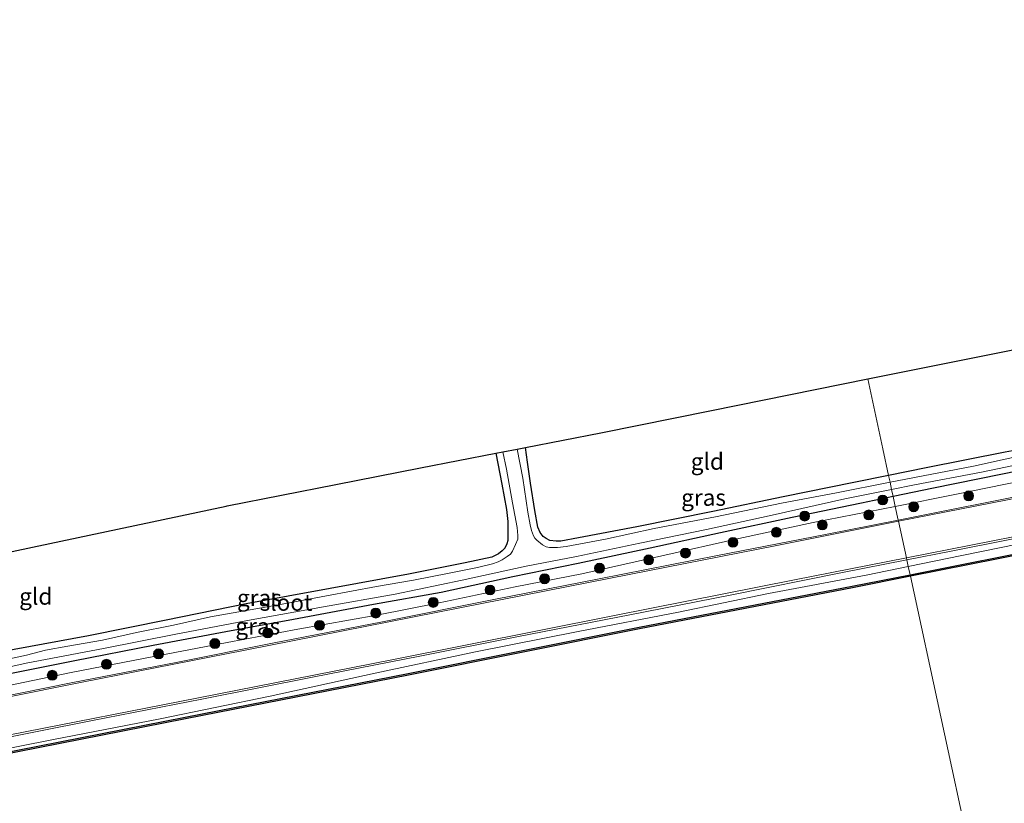
# Model space of a CAD drawing. Units: metres. Extents: x 210000 to 220000, y 583640 to 585745.
# Drawn here: x 214544 to 214693, y 584706 to 584824 of the extents above; entities that cross this region are included whole.
import ezdxf
from ezdxf.enums import TextEntityAlignment as Align

# ---------------------------------------------------------------- set-up
doc = ezdxf.new("R2010")
doc.units = ezdxf.units.M
doc.layers.get('0').update_dxf_attribs({"lineweight": 25})
for name, color, linetype, lineweight in [('B-ME-GR-BOOM-S-B1', 93, 'Continuous', 18), ('B-ME-GW-INSTEEKWATERGANG-L-B1', 10, 'Continuous', 25), ('B-ME-GW-KRUINLIJN-L-B1', 93, 'Continuous', 18), ('B-ME-IE-GRASLAND-GV-B6', 93, 'Continuous', 18), ('B-ME-IE-GRONDWERKLIJN-GROND_INGERICHT-GV-B6', 253, 'Continuous', 18), ('B-ME-IE-HULPGEOMETRIE-L-B1', 53, 'Continuous', 18), ('B-ME-KG-KADASTRAAL-OPNAMEDTMGRENS-L-B1', 10, 'Continuous', 25), ('B-ME-OB-BESCHOEIING-GV-B6', 10, 'Continuous', 25), ('B-ME-OB-WATERLIJN-L-B1', 133, 'OB-WATERLIJN', 18), ('B-ME-OG-WATER-GV-B6', 153, 'Continuous', 18), ('B-ME-VH-VERH_SOORT-BITUMEN-GV-B6', 8, 'IE-TERREINAFSCHEIDING-NATUURLIJK-HOUTWAL', 18), ('B-ME-VW-MARKERING-STREEP-015-L-B1', 7, 'Continuous', 18)]:
    doc.layers.add(name, color=color, linetype=linetype, lineweight=lineweight)
doc.styles.add('NLCS-ISO', font='NLCS-ISO.TTF')
doc.linetypes.add('IE-TERREINAFSCHEIDING-NATUURLIJK-HOUTWAL', pattern='A,7,-1.5,[67,NLCS.SHX,S=0.75,R=45,X=0,Y=0],-1.5,7,-1.5,[70,NLCS.SHX,S=0.75,R=0,X=0,Y=0],-1.5', length=20)
doc.linetypes.add('OB-WATERLIJN', pattern='A,10,[32,NLCS.SHX,S=2,R=0,X=0,Y=0],-12', length=22)

# ---------------------------------------------------------------- blocks, each defined once
blk = doc.blocks.new('boom')
blk.add_hatch(color=256).paths.add_polyline_path([(-0.75, 0, 1), (0.75, 0, 1)])
blk.add_circle((0, 0), 0.75)

msp = doc.modelspace()

# ---------------------------------------------------------------- linework, layer by layer
at = {"layer": 'B-ME-GW-INSTEEKWATERGANG-L-B1'}
for points in [[(214769.7432, 584789.6281, -0.8361), (214771.1579, 584785.6301, -0.8407), (214773.0115, 584780.6064, -0.939), (214773.7338, 584778.5861, -1.0069), (214774.0404, 584777.6715, -1.0295), (214774.0929, 584777.0522, -1.0391), (214774.0449, 584776.5813, -1.0408), (214773.8484, 584776.0542, -1.026), (214773.5206, 584775.5187, -1.0051), (214773.0461, 584775.0959, -0.9921), (214772.0956, 584774.7023, -0.9616), (214764.9072, 584773.2951, -1.0565), (214756.3078, 584771.5356, -1.0295), (214746.5276, 584769.514, -1.0608), (214735.565, 584767.3275, -1.1121), (214724.8635, 584765.3439, -1.1252), (214713.8565, 584762.98, -1.1321), (214703.1993, 584760.7746, -1.1321), (214692.6873, 584758.8642, -1.1278), (214680.7129, 584756.5025, -1.1121), (214675.0529, 584755.3322, -1.1189)], [(214802.489, 584777.525, -0.9083), (214794.2017, 584775.5794, -0.8317), (214784.5972, 584773.5662, -0.7264), (214775.4312, 584771.5784, -0.6421), (214764.9516, 584769.7277, -0.6308), (214754.8866, 584767.7557, -0.6725), (214744.6098, 584765.6439, -0.6769), (214735.4406, 584763.9836, -0.6595), (214727.1313, 584762.5038, -0.6682), (214720.18, 584760.8423, -0.676), (214711.0823, 584759.0899, -0.6464), (214702.1776, 584757.5711, -0.6838), (214692.0033, 584755.4797, -0.7291), (214681.8665, 584753.4224, -0.7726), (214675.7426, 584752.1412, -0.776)], [(214675.0529, 584755.3322, -1.1189), (214669.8168, 584754.2495, -1.1252), (214659.1323, 584752.0918, -1.1817), (214648.4751, 584749.8864, -1.1635), (214636.9922, 584747.5961, -1.2304), (214628.1829, 584745.9101, -1.2678), (214625.5109, 584745.4304, -1.3035), (214624.7824, 584745.3915, -1.3), (214623.8356, 584745.5132, -1.2922), (214623.266, 584745.7899, -1.2948), (214622.843, 584746.0869, -1.2852), (214622.3673, 584746.6928, -1.2879), (214622.0129, 584747.5358, -1.2722), (214621.5621, 584750.0184, -1.2243), (214620.916, 584754.1917, -1.0808), (214620.4741, 584757.3413, -1.0504), (214620.1632, 584759.5734, -1.0471)], [(214615.7012, 584758.7005, -1.1214), (214616.5791, 584754.0098, -1.0939), (214617.2937, 584750.2049, -1.1069), (214617.4872, 584748.3895, -1.1382), (214617.5119, 584746.6203, -1.1539), (214617.4908, 584745.5251, -1.1617), (214617.3489, 584744.9911, -1.1687), (214617.0296, 584744.3686, -1.1565), (214616.6455, 584743.9372, -1.1443), (214616.072, 584743.4768, -1.1356), (214615.0481, 584742.9621, -1.093), (214611.0316, 584742.1078, -1.046), (214602.4595, 584740.4336, -1.0808), (214590.6404, 584738.2271, -1.0652), (214577.9478, 584735.9084, -1.0451), (214565.8165, 584733.4888, -1.0451), (214554.0741, 584731.0758, -0.9895), (214542.8659, 584729.0089, -0.9616), (214531.5006, 584726.6179, -0.9886), (214521.5431, 584724.9512, -0.9442), (214509.3248, 584722.6118, -0.8329)], [(214675.7426, 584752.1412, -0.776), (214670.9755, 584751.1438, -0.7786), (214660.4958, 584748.9826, -0.8569), (214649.656, 584746.6698, -0.8682), (214639.0089, 584744.3689, -0.8143), (214628.1435, 584742.051, -0.8813), (214618.2268, 584740.0021, -0.9109), (214607.3989, 584737.6296, -0.8569), (214597.1701, 584735.8112, -0.8395), (214585.1037, 584733.5553, -0.8456), (214574.8374, 584731.7029, -0.8265), (214563.8868, 584729.6341, -0.8143), (214552.0319, 584727.2962, -0.7221), (214540.9447, 584725.1115, -0.743), (214529.2211, 584722.6934, -0.7465), (214518.9804, 584720.8904, -0.6203), (214510.9578, 584719.4854, -0.5907)]]:
    msp.add_polyline3d(points, dxfattribs=at)
at = {"layer": 'B-ME-GW-KRUINLIJN-L-B1'}
for points in [[(214802.8737, 584776.0312, -0.0555), (214790.3002, 584773.1597, 0.1767), (214778.684, 584770.559, 0.2263), (214766.29, 584768.3886, 0.2367), (214753.8856, 584765.8258, 0.2272), (214740.7373, 584763.1236, 0.2768), (214729.9899, 584761.2816, 0.3029), (214719.778, 584759.1117, 0.1811), (214708.2336, 584756.9068, 0.2559), (214697.6482, 584755.0084, 0.1541), (214685.0493, 584752.4423, 0.1089), (214676.0649, 584750.6504, 0.1357)], [(214804.2033, 584765.9779, 0.1747), (214788.6987, 584762.8589, 0.2304), (214774.0695, 584760.0652, 0.3304), (214758.9148, 584757.1934, 0.3339), (214743.7482, 584754.3813, 0.4392), (214729.9091, 584752.0292, 0.5244), (214715.2747, 584749.1724, 0.5549), (214700.2325, 584746.0924, 0.5514), (214686.1116, 584743.2405, 0.4766), (214678.0279, 584741.5687, 0.4649)], [(214676.0649, 584750.6504, 0.1357), (214663.6702, 584748.2226, 0.1376), (214652.4055, 584745.8162, 0.0645), (214640.7842, 584743.1967, 0.0288), (214628.6766, 584740.4802, 0.0776), (214618.5842, 584738.5117, 0.0671), (214607.1148, 584736.1088, 0.0384), (214597.6725, 584734.2166, 0.0575), (214585.7596, 584732.1245, 0.0784), (214575.0548, 584730.0692, 0.115), (214562.6607, 584727.7214, 0.1437), (214551.4507, 584725.5299, 0.1732), (214538.6215, 584722.8735, 0.2263), (214527.0532, 584720.655, 0.2959), (214509.5301, 584717.1156, 0.416)], [(214678.0279, 584741.5687, 0.4649), (214671.6461, 584740.2489, 0.4557), (214656.9094, 584737.5048, 0.4487), (214643.3174, 584734.6697, 0.3617), (214628.1098, 584731.7518, 0.2913), (214612.6171, 584728.6618, 0.2756), (214597.4418, 584725.4488, 0.2913), (214581.5531, 584721.9871, 0.2478), (214564.9189, 584718.5718, 0.2173), (214548.5306, 584715.3919, 0.3104), (214533.9644, 584712.5044, 0.3661), (214519.4102, 584709.6459, 0.3757), (214510.4303, 584707.8814, 0.4052)]]:
    msp.add_polyline3d(points, dxfattribs=at)
at = {"layer": 'B-ME-IE-GRASLAND-GV-B6'}
for points in [[(214675.0529, 584755.3322, -1.1189), (214675.2704, 584754.3261, -1.8143), (214667.1917, 584752.7354, -1.8143), (214658.8857, 584751.1497, -1.8143), (214648.8701, 584749.1077, -1.8143), (214639.6138, 584747.3059, -1.8143), (214632.2342, 584745.701, -1.8143), (214626.3289, 584744.5764, -1.8143), (214625.0101, 584744.4287, -1.8143), (214623.8107, 584744.4378, -1.8143), (214623.287, 584744.5729, -1.8143), (214622.743, 584744.8547, -1.8143), (214621.8664, 584745.558, -1.8143), (214621.5544, 584745.8772, -1.8143), (214621.3737, 584746.2049, -1.8143), (214621.0739, 584746.9967, -1.8143), (214620.8559, 584747.8669, -1.8143), (214620.5157, 584749.7949, -1.8143), (214619.7354, 584754.9084, -1.8143), (214618.8993, 584759.3262, -1.8143), (214620.1632, 584759.5734, -1.0471), (214620.4741, 584757.3413, -1.0504), (214620.916, 584754.1917, -1.0808), (214621.5621, 584750.0184, -1.2243), (214622.0129, 584747.5358, -1.2722), (214622.3673, 584746.6928, -1.2879), (214622.843, 584746.0869, -1.2852), (214623.266, 584745.7899, -1.2948), (214623.8356, 584745.5132, -1.2922), (214624.7824, 584745.3915, -1.3), (214625.5109, 584745.4304, -1.3035), (214628.1829, 584745.9101, -1.2678), (214636.9922, 584747.5961, -1.2304), (214648.4751, 584749.8864, -1.1635), (214659.1323, 584752.0918, -1.1817), (214669.8168, 584754.2495, -1.1252), (214675.0529, 584755.3322, -1.1189)], [(214542.8659, 584729.0089, -0.9616), (214554.0741, 584731.0758, -0.9895), (214565.8165, 584733.4888, -1.0451), (214577.9478, 584735.9084, -1.0451), (214590.6404, 584738.2271, -1.0652), (214602.4595, 584740.4336, -1.0808), (214611.0316, 584742.1078, -1.046), (214615.0481, 584742.9621, -1.093), (214616.072, 584743.4768, -1.1356), (214616.6455, 584743.9372, -1.1443), (214617.0296, 584744.3686, -1.1565), (214617.3489, 584744.9911, -1.1687), (214617.4908, 584745.5251, -1.1617), (214617.5119, 584746.6203, -1.1539), (214617.4872, 584748.3895, -1.1382), (214617.2937, 584750.2049, -1.1069), (214616.5791, 584754.0098, -1.0939), (214615.7012, 584758.7005, -1.1214), (214616.7585, 584758.9074, -1.8143), (214617.2674, 584756.2967, -1.8143), (214618.2099, 584751.2156, -1.8143), (214618.8955, 584747.467, -1.8152), (214619.016, 584746.2403, -1.8152), (214618.9918, 584745.6943, -1.8152), (214618.674, 584744.8858, -1.8152), (214618.1941, 584743.9119, -1.8152), (214617.9089, 584743.4293, -1.8152), (214617.397, 584743.1054, -1.8152), (214616.6272, 584742.5616, -1.8152), (214616.0436, 584742.2855, -1.8152), (214615.1682, 584741.9601, -1.8152), (214612.9194, 584741.4051, -1.8152), (214608.6009, 584740.5527, -1.8143), (214603.2484, 584739.5028, -1.8143), (214597.6367, 584738.5521, -1.8143), (214590.0849, 584737.1435, -1.8143), (214583.9101, 584735.9918, -1.8143), (214578.5133, 584735.0307, -1.8143), (214572.5143, 584733.9761, -1.8143), (214566.9228, 584732.7012, -1.8143), (214561.3264, 584731.585, -1.8143), (214556.1991, 584730.4293, -1.8143), (214550.9678, 584729.5279, -1.8143), (214547.5929, 584728.9257, -1.8143), (214544.699, 584728.18, -1.8143), (214540.4556, 584727.2626, -1.8143)], [(214675.2704, 584754.3261, -1.8143), (214675.0529, 584755.3322, -1.1189), (214680.7129, 584756.5025, -1.1121), (214692.6873, 584758.8642, -1.1278)], [(214696.5731, 584758.6399, -1.8143), (214687.9104, 584756.7524, -1.8143), (214677.6389, 584754.7925, -1.8143), (214675.2704, 584754.3261, -1.8143)], [(214702.1776, 584757.5711, -0.6838), (214692.0033, 584755.4797, -0.7291), (214681.8665, 584753.4224, -0.7726), (214675.7426, 584752.1412, -0.776), (214675.5124, 584753.2063, -1.8152), (214678.9965, 584753.9012, -1.8152), (214689.1196, 584755.8493, -1.8152), (214698.7769, 584757.8642, -1.8152)], [(214697.6482, 584755.0084, 0.1541), (214685.0493, 584752.4423, 0.1089), (214676.0649, 584750.6504, 0.1357), (214675.7426, 584752.1412, -0.776), (214681.8665, 584753.4224, -0.7726), (214692.0033, 584755.4797, -0.7291), (214702.1776, 584757.5711, -0.6838)], [(214699.7962, 584753.191, 0.5287), (214683.0495, 584749.8952, 0.4765), (214676.5073, 584748.6036, 0.481), (214676.0649, 584750.6504, 0.1357), (214685.0493, 584752.4423, 0.1089), (214697.6482, 584755.0084, 0.1541)], [(214533.1897, 584724.4208, -1.8143), (214544.6574, 584726.9653, -1.8152), (214556.3673, 584729.1855, -1.8152), (214567.2736, 584731.343, -1.8152), (214578.6763, 584733.502, -1.8152), (214589.6251, 584735.4906, -1.8152), (214600.446, 584737.4093, -1.8152), (214610.5674, 584739.499, -1.8152), (214620.2692, 584741.6025, -1.8152), (214627.8739, 584743.1016, -1.8152), (214637.4391, 584745.0892, -1.8152), (214647.5196, 584747.1618, -1.8152), (214657.4585, 584749.3216, -1.8152), (214668.4178, 584751.7913, -1.8152), (214675.5124, 584753.2063, -1.8152), (214675.7426, 584752.1412, -0.776), (214670.9755, 584751.1438, -0.7786), (214660.4958, 584748.9826, -0.8569), (214649.656, 584746.6698, -0.8682), (214639.0089, 584744.3689, -0.8143), (214628.1435, 584742.051, -0.8813), (214618.2268, 584740.0021, -0.9109), (214607.3989, 584737.6296, -0.8569), (214597.1701, 584735.8112, -0.8395), (214585.1037, 584733.5553, -0.8456), (214574.8374, 584731.7029, -0.8265), (214563.8868, 584729.6341, -0.8143), (214552.0319, 584727.2962, -0.7221), (214540.9447, 584725.1115, -0.743)], [(214540.9447, 584725.1115, -0.743), (214552.0319, 584727.2962, -0.7221), (214563.8868, 584729.6341, -0.8143), (214574.8374, 584731.7029, -0.8265), (214585.1037, 584733.5553, -0.8456), (214597.1701, 584735.8112, -0.8395), (214607.3989, 584737.6296, -0.8569), (214618.2268, 584740.0021, -0.9109), (214628.1435, 584742.051, -0.8813), (214639.0089, 584744.3689, -0.8143), (214649.656, 584746.6698, -0.8682), (214660.4958, 584748.9826, -0.8569), (214670.9755, 584751.1438, -0.7786), (214675.7426, 584752.1412, -0.776), (214676.0649, 584750.6504, 0.1357)], [(214538.6215, 584722.8735, 0.2263), (214551.4507, 584725.5299, 0.1732), (214562.6607, 584727.7214, 0.1437), (214575.0548, 584730.0692, 0.115), (214585.7596, 584732.1245, 0.0784), (214597.6725, 584734.2166, 0.0575), (214607.1148, 584736.1088, 0.0384), (214618.5842, 584738.5117, 0.0671), (214628.6766, 584740.4802, 0.0776), (214640.7842, 584743.1967, 0.0288), (214652.4055, 584745.8162, 0.0645), (214663.6702, 584748.2226, 0.1376), (214676.0649, 584750.6504, 0.1357), (214676.5073, 584748.6036, 0.481)], [(214676.0649, 584750.6504, 0.1357), (214663.6702, 584748.2226, 0.1376), (214652.4055, 584745.8162, 0.0645), (214640.7842, 584743.1967, 0.0288), (214628.6766, 584740.4802, 0.0776), (214618.5842, 584738.5117, 0.0671), (214607.1148, 584736.1088, 0.0384), (214597.6725, 584734.2166, 0.0575), (214585.7596, 584732.1245, 0.0784), (214575.0548, 584730.0692, 0.115), (214562.6607, 584727.7214, 0.1437), (214551.4507, 584725.5299, 0.1732), (214538.6215, 584722.8735, 0.2263)], [(214676.5073, 584748.6036, 0.481), (214665.5367, 584746.4377, 0.4887), (214649.1824, 584743.2202, 0.4321), (214631.3028, 584739.734, 0.326), (214615.3631, 584736.5725, 0.1981), (214598.5567, 584733.2205, 0.1981), (214581.926, 584729.9656, 0.2929), (214567.5987, 584727.1257, 0.3538), (214551.4885, 584723.9746, 0.3773), (214536.7363, 584721.0412, 0.4191)], [(214700.2325, 584746.0924, 0.5514), (214686.1116, 584743.2405, 0.4766), (214678.0279, 584741.5687, 0.4649), (214677.8091, 584742.5808, 0.5146), (214684.5397, 584743.8978, 0.495), (214701.5031, 584747.2634, 0.6081)], [(214700.5359, 584744.7477, -0.3108), (214678.2957, 584740.3401, -0.3594), (214678.2557, 584740.5146, -0.34), (214678.0279, 584741.5687, 0.4649), (214686.1116, 584743.2405, 0.4766), (214700.2325, 584746.0924, 0.5514)], [(214533.9644, 584712.5044, 0.3661), (214548.5306, 584715.3919, 0.3104), (214564.9189, 584718.5718, 0.2173), (214581.5531, 584721.9871, 0.2478), (214597.4418, 584725.4488, 0.2913), (214612.6171, 584728.6618, 0.2756), (214628.1098, 584731.7518, 0.2913), (214643.3174, 584734.6697, 0.3617), (214656.9094, 584737.5048, 0.4487), (214671.6461, 584740.2489, 0.4557), (214678.0279, 584741.5687, 0.4649), (214678.2557, 584740.5146, -0.34), (214678.2957, 584740.3401, -0.3594)], [(214678.0279, 584741.5687, 0.4649), (214671.6461, 584740.2489, 0.4557), (214656.9094, 584737.5048, 0.4487), (214643.3174, 584734.6697, 0.3617), (214628.1098, 584731.7518, 0.2913), (214612.6171, 584728.6618, 0.2756), (214597.4418, 584725.4488, 0.2913), (214581.5531, 584721.9871, 0.2478), (214564.9189, 584718.5718, 0.2173), (214548.5306, 584715.3919, 0.3104), (214533.9644, 584712.5044, 0.3661)], [(214537.672, 584714.9332, 0.4802), (214554.719, 584718.28, 0.4402), (214571.2456, 584721.523, 0.4124), (214587.9804, 584724.8342, 0.3332), (214604.1623, 584728.0262, 0.3297), (214619.1039, 584730.9885, 0.388), (214635.9137, 584734.2792, 0.4011), (214651.0855, 584737.2431, 0.4785), (214668.0882, 584740.6786, 0.5429), (214677.8091, 584742.5808, 0.5146), (214678.0279, 584741.5687, 0.4649)], [(214678.2957, 584740.3401, -0.3594), (214669.545, 584738.6114, -0.375), (214637.3644, 584732.4075, -0.3502), (214602.4293, 584725.4084, -0.3351), (214568.7187, 584718.8131, -0.3264), (214540.2164, 584713.2231, -0.3167)]]:
    msp.add_polyline3d(points, dxfattribs=at)
at = {"layer": 'B-ME-IE-GRONDWERKLIJN-GROND_INGERICHT-GV-B6'}
for points in [[(214675.0529, 584755.3322, -1.1189), (214674.1867, 584759.3394, -0.7286), (214671.8985, 584769.9258, -0.5552), (214698.875, 584775.3579, -0.5026)], [(214675.0529, 584755.3322, -1.1189), (214669.8168, 584754.2495, -1.1252), (214659.1323, 584752.0918, -1.1817), (214648.4751, 584749.8864, -1.1635), (214636.9922, 584747.5961, -1.2304), (214628.1829, 584745.9101, -1.2678), (214625.5109, 584745.4304, -1.3035), (214624.7824, 584745.3915, -1.3), (214623.8356, 584745.5132, -1.2922), (214623.266, 584745.7899, -1.2948), (214622.843, 584746.0869, -1.2852), (214622.3673, 584746.6928, -1.2879), (214622.0129, 584747.5358, -1.2722), (214621.5621, 584750.0184, -1.2243), (214620.916, 584754.1917, -1.0808), (214620.4741, 584757.3413, -1.0504), (214620.1632, 584759.5734, -1.0471), (214631.5496, 584761.801, -0.729), (214648.2739, 584765.1687, -0.622), (214671.8985, 584769.9258, -0.5552), (214674.1867, 584759.3394, -0.7286), (214675.0529, 584755.3322, -1.1189)], [(214528.1007, 584740.7539, -0.3364), (214545.65, 584744.4903, -0.3956), (214561.0887, 584747.7773, -0.5126), (214574.9001, 584750.7178, -0.549), (214575.0839, 584750.7544, -0.543), (214591.4986, 584753.9657, -0.5893), (214604.2771, 584756.4656, -0.6907), (214615.7012, 584758.7005, -1.1214), (214616.5791, 584754.0098, -1.0939), (214617.2937, 584750.2049, -1.1069), (214617.4872, 584748.3895, -1.1382), (214617.5119, 584746.6203, -1.1539), (214617.4908, 584745.5251, -1.1617), (214617.3489, 584744.9911, -1.1687), (214617.0296, 584744.3686, -1.1565), (214616.6455, 584743.9372, -1.1443), (214616.072, 584743.4768, -1.1356), (214615.0481, 584742.9621, -1.093), (214611.0316, 584742.1078, -1.046), (214602.4595, 584740.4336, -1.0808), (214590.6404, 584738.2271, -1.0652), (214577.9478, 584735.9084, -1.0451), (214565.8165, 584733.4888, -1.0451), (214554.0741, 584731.0758, -0.9895), (214542.8659, 584729.0089, -0.9616)], [(214692.6873, 584758.8642, -1.1278), (214680.7129, 584756.5025, -1.1121), (214675.0529, 584755.3322, -1.1189)]]:
    msp.add_polyline3d(points, dxfattribs=at)
at = {"layer": 'B-ME-IE-HULPGEOMETRIE-L-B1'}
msp.add_polyline3d([(214671.8985, 584769.9258, -0.5552), (214674.1867, 584759.3394, -0.7286), (214675.0529, 584755.3322, -1.1189), (214675.2704, 584754.3261, -1.8143), (214675.5124, 584753.2063, -1.8152), (214675.7426, 584752.1412, -0.776), (214676.0649, 584750.6504, 0.1357), (214676.5073, 584748.6036, 0.481), (214676.5478, 584748.4162, 0.4861), (214677.7407, 584742.8973, 0.5202), (214677.8091, 584742.5808, 0.5146), (214678.0279, 584741.5687, 0.4649), (214678.2557, 584740.5146, -0.34), (214678.2957, 584740.3401, -0.3594), (214678.3492, 584740.0958, -0.727), (214692.1262, 584676.3442, -0.727), (214692.9771, 584672.4074, 0.0663)], dxfattribs=at)
at = {"layer": 'B-ME-KG-KADASTRAAL-OPNAMEDTMGRENS-L-B1'}
for points in [[(214671.8985, 584769.9258, -0.5552), (214698.875, 584775.3579, -0.5026), (214724.2583, 584780.4691, -0.5838), (214749.5755, 584785.5671, -0.5827), (214769.7432, 584789.6281, -0.8361), (214770.8534, 584789.8517, -1.8143), (214772.3377, 584790.1506, -1.8143), (214773.1439, 584790.3129, -0.9501), (214783.3932, 584792.3767, -0.4775), (214798.3153, 584795.3815, -0.4365), (214824.4347, 584800.641, -0.5044), (214839.7645, 584803.7278, -0.4604), (214852.0221, 584806.1961, -0.7546), (214852.9832, 584806.3896, -1.5274), (214854.7876, 584806.7529, -1.5274), (214855.771, 584806.951, -0.8119), (214872.5041, 584810.3204, -0.3992), (214895.3729, 584814.9253, -0.4027), (214921.0152, 584820.0888, -0.532), (214941.559, 584824.2255, -0.588)], [(214528.1007, 584740.7539, -0.3364), (214545.65, 584744.4903, -0.3956), (214561.0887, 584747.7773, -0.5126), (214574.9001, 584750.7178, -0.549), (214575.0839, 584750.7544, -0.543), (214591.4986, 584753.9657, -0.5893), (214604.2771, 584756.4656, -0.6907), (214615.7012, 584758.7005, -1.1214), (214616.7585, 584758.9074, -1.8143), (214618.8993, 584759.3262, -1.8143), (214620.1632, 584759.5734, -1.0471), (214631.5496, 584761.801, -0.729), (214648.2739, 584765.1687, -0.622), (214671.8985, 584769.9258, -0.5552)]]:
    msp.add_polyline3d(points, dxfattribs=at)
at = {"layer": 'B-ME-OB-BESCHOEIING-GV-B6'}
for points in [[(214932.9693, 584790.512, -0.727), (214909.3411, 584785.8675, -0.727), (214885.9144, 584781.246, -0.727), (214854.1293, 584774.8994, -0.727), (214830.5138, 584770.2294, -0.727), (214808.0486, 584765.7545, -0.727), (214792.8123, 584762.7469, -0.727), (214768.4922, 584757.9762, -0.727), (214747.9807, 584753.8831, -0.727), (214725.2211, 584749.3722, -0.727), (214700.5225, 584744.4901, -0.727), (214678.3492, 584740.0958, -0.727), (214678.2957, 584740.3401, -0.3594), (214700.5359, 584744.7477, -0.3108), (214725.1173, 584749.6065, -0.3421), (214747.9594, 584754.1338, -0.3875), (214768.4391, 584758.2205, -0.3605), (214792.7798, 584762.9953, -0.3162), (214807.996, 584765.9989, -0.2892), (214830.4792, 584770.4775, -0.3097), (214854.0852, 584775.1455, -0.3234), (214885.8376, 584781.4856, -0.3485), (214909.2971, 584786.1136, -0.3165), (214932.9232, 584790.7578, -0.3553)], [(214540.2164, 584713.2231, -0.3167), (214568.7187, 584718.8131, -0.3264), (214602.4293, 584725.4084, -0.3351), (214637.3644, 584732.4075, -0.3502), (214669.545, 584738.6114, -0.375), (214678.2957, 584740.3401, -0.3594), (214678.3492, 584740.0958, -0.727)], [(214678.3492, 584740.0958, -0.727), (214669.5997, 584738.3673, -0.727), (214637.4189, 584732.1634, -0.727), (214602.4924, 584725.1661, -0.727), (214568.7712, 584718.5687, -0.727), (214540.2651, 584712.9779, -0.727)]]:
    msp.add_polyline3d(points, dxfattribs=at)
at = {"layer": 'B-ME-OB-WATERLIJN-L-B1'}
for points in [[(214678.3492, 584740.0958, -0.727), (214700.5225, 584744.4901, -0.727), (214725.2211, 584749.3722, -0.727), (214747.9807, 584753.8831, -0.727), (214768.4922, 584757.9762, -0.727), (214792.8123, 584762.7469, -0.727), (214808.0486, 584765.7545, -0.727)], [(214515.3158, 584708.0398, -0.727), (214540.2651, 584712.9779, -0.727), (214568.7712, 584718.5687, -0.727), (214602.4924, 584725.1661, -0.727), (214637.4189, 584732.1634, -0.727), (214669.5997, 584738.3673, -0.727), (214678.3492, 584740.0958, -0.727)]]:
    msp.add_polyline3d(points, dxfattribs=at)
at = {"layer": 'B-ME-OG-WATER-GV-B6'}
for points in [[(214540.4556, 584727.2626, -1.8143), (214544.699, 584728.18, -1.8143), (214547.5929, 584728.9257, -1.8143), (214550.9678, 584729.5279, -1.8143), (214556.1991, 584730.4293, -1.8143), (214561.3264, 584731.585, -1.8143), (214566.9228, 584732.7012, -1.8143), (214572.5143, 584733.9761, -1.8143), (214578.5133, 584735.0307, -1.8143), (214583.9101, 584735.9918, -1.8143), (214590.0849, 584737.1435, -1.8143), (214597.6367, 584738.5521, -1.8143), (214603.2484, 584739.5028, -1.8143), (214608.6009, 584740.5527, -1.8143), (214612.9194, 584741.4051, -1.8152), (214615.1682, 584741.9601, -1.8152), (214616.0436, 584742.2855, -1.8152), (214616.6272, 584742.5616, -1.8152), (214617.397, 584743.1054, -1.8152), (214617.9089, 584743.4293, -1.8152), (214618.1941, 584743.9119, -1.8152), (214618.674, 584744.8858, -1.8152), (214618.9918, 584745.6943, -1.8152), (214619.016, 584746.2403, -1.8152), (214618.8955, 584747.467, -1.8152), (214618.2099, 584751.2156, -1.8143), (214617.2674, 584756.2967, -1.8143), (214616.7585, 584758.9074, -1.8143), (214618.8993, 584759.3262, -1.8143), (214619.7354, 584754.9084, -1.8143), (214620.5157, 584749.7949, -1.8143), (214620.8559, 584747.8669, -1.8143), (214621.0739, 584746.9967, -1.8143), (214621.3737, 584746.2049, -1.8143), (214621.5544, 584745.8772, -1.8143), (214621.8664, 584745.558, -1.8143), (214622.743, 584744.8547, -1.8143), (214623.287, 584744.5729, -1.8143), (214623.8107, 584744.4378, -1.8143), (214625.0101, 584744.4287, -1.8143), (214626.3289, 584744.5764, -1.8143), (214632.2342, 584745.701, -1.8143), (214639.6138, 584747.3059, -1.8143), (214648.8701, 584749.1077, -1.8143), (214658.8857, 584751.1497, -1.8143), (214667.1917, 584752.7354, -1.8143), (214675.2704, 584754.3261, -1.8143)], [(214698.7769, 584757.8642, -1.8152), (214689.1196, 584755.8493, -1.8152), (214678.9965, 584753.9012, -1.8152), (214675.5124, 584753.2063, -1.8152), (214675.2704, 584754.3261, -1.8143), (214677.6389, 584754.7925, -1.8143), (214687.9104, 584756.7524, -1.8143), (214696.5731, 584758.6399, -1.8143)], [(214675.2704, 584754.3261, -1.8143), (214675.5124, 584753.2063, -1.8152), (214668.4178, 584751.7913, -1.8152), (214657.4585, 584749.3216, -1.8152), (214647.5196, 584747.1618, -1.8152), (214637.4391, 584745.0892, -1.8152), (214627.8739, 584743.1016, -1.8152), (214620.2692, 584741.6025, -1.8152), (214610.5674, 584739.499, -1.8152), (214600.446, 584737.4093, -1.8152), (214589.6251, 584735.4906, -1.8152), (214578.6763, 584733.502, -1.8152), (214567.2736, 584731.343, -1.8152), (214556.3673, 584729.1855, -1.8152), (214544.6574, 584726.9653, -1.8152), (214533.1897, 584724.4208, -1.8143)], [(214693.2153, 584676.6326, -0.727), (214692.4765, 584676.5119, -0.727), (214692.1262, 584676.3442, -0.727), (214678.3492, 584740.0958, -0.727), (214700.5225, 584744.4901, -0.727)], [(214540.2651, 584712.9779, -0.727), (214568.7712, 584718.5687, -0.727), (214602.4924, 584725.1661, -0.727), (214637.4189, 584732.1634, -0.727), (214669.5997, 584738.3673, -0.727), (214678.3492, 584740.0958, -0.727), (214692.1262, 584676.3442, -0.727)]]:
    msp.add_polyline3d(points, dxfattribs=at)
at = {"layer": 'B-ME-VH-VERH_SOORT-BITUMEN-GV-B6'}
for points in [[(214701.5031, 584747.2634, 0.6081), (214684.5397, 584743.8978, 0.495), (214677.8091, 584742.5808, 0.5146), (214677.7407, 584742.8973, 0.5202), (214676.5478, 584748.4162, 0.4861), (214676.5073, 584748.6036, 0.481), (214683.0495, 584749.8952, 0.4765), (214699.7962, 584753.191, 0.5287)], [(214536.7363, 584721.0412, 0.4191), (214551.4885, 584723.9746, 0.3773), (214567.5987, 584727.1257, 0.3538), (214581.926, 584729.9656, 0.2929), (214598.5567, 584733.2205, 0.1981), (214615.3631, 584736.5725, 0.1981), (214631.3028, 584739.734, 0.326), (214649.1824, 584743.2202, 0.4321), (214665.5367, 584746.4377, 0.4887), (214676.5073, 584748.6036, 0.481), (214676.5478, 584748.4162, 0.4861), (214677.7407, 584742.8973, 0.5202), (214677.8091, 584742.5808, 0.5146)], [(214677.8091, 584742.5808, 0.5146), (214668.0882, 584740.6786, 0.5429), (214651.0855, 584737.2431, 0.4785), (214635.9137, 584734.2792, 0.4011), (214619.1039, 584730.9885, 0.388), (214604.1623, 584728.0262, 0.3297), (214587.9804, 584724.8342, 0.3332), (214571.2456, 584721.523, 0.4124), (214554.719, 584718.28, 0.4402), (214537.672, 584714.9332, 0.4802)]]:
    msp.add_polyline3d(points, dxfattribs=at)
at = {"layer": 'B-ME-VW-MARKERING-STREEP-015-L-B1'}
for points in [[(214676.5478, 584748.4162, 0.4861), (214697.9362, 584752.5981, 0.6), (214728.5653, 584758.6512, 0.6909), (214756.7719, 584764.221, 0.6692), (214789.9393, 584770.7383, 0.6353), (214798.0249, 584772.3451, 0.5308)], [(214677.7407, 584742.8973, 0.5202), (214697.2395, 584746.7304, 0.5866), (214726.1702, 584752.4586, 0.6816), (214759.7306, 584759.0403, 0.7006), (214800.316, 584767.0469, 0.6443)], [(214513.4852, 584716.2991, 0.6761), (214529.7512, 584719.4314, 0.5567), (214553.1181, 584724.078, 0.4387), (214577.7904, 584728.9149, 0.379), (214606.9095, 584734.6807, 0.322), (214633.03, 584739.8345, 0.4441), (214658.1356, 584744.7439, 0.6232), (214676.5478, 584748.4162, 0.4861)], [(214516.0752, 584710.9697, 0.7888), (214541.9696, 584716.0644, 0.5622), (214570.7172, 584721.7281, 0.4998), (214599.9493, 584727.4885, 0.4388), (214633.6174, 584734.1616, 0.4944), (214660.8549, 584739.5382, 0.6708), (214677.7407, 584742.8973, 0.5202)]]:
    msp.add_polyline3d(points, dxfattribs=at)

# ---------------------------------------------------------------- block references
at = {"layer": 'B-ME-GR-BOOM-S-B1', "rotation": 90}
for p in [(214674.171, 584751.6318, -0.6711), (214687.1664, 584752.2545, 0.2641), (214678.8553, 584750.6057, 0.2797), (214662.3706, 584749.1984, -0.6615), (214672.0679, 584749.3673, 0.2684), (214658.0871, 584746.7473, 0.2441), (214665.0416, 584747.8594, 0.3041), (214651.5333, 584745.2273, 0.2284), (214638.7826, 584742.5777, 0.1527), (214644.3432, 584743.6069, 0.1588), (214631.3606, 584741.3191, 0.0631), (214623.0495, 584739.7147, 0.0327), (214614.7998, 584738.0249, -0.1048), (214606.2139, 584736.1528, 0.0092), (214597.5241, 584734.5349, -0.0265), (214589.0219, 584732.6884, 0.0657), (214581.199, 584731.5273, 0.0727), (214573.1967, 584729.9312, 0.0275), (214564.6809, 584728.3747, 0.0727), (214556.8169, 584726.7973, 0.1127), (214548.615, 584725.1348, 0.1014)]:
    msp.add_blockref('boom', p, dxfattribs=at)

# ---------------------------------------------------------------- texts
at = {"layer": 'B-ME-IE-GRASLAND-GV-B6', "ltscale": 0.2, "style": 'NLCS-ISO'}
for p in [(214647.0848, 584752.001), (214579.9294, 584736.8342), (214579.69, 584732.5422)]:
    msp.add_text('gras', height=2.5, dxfattribs=at).set_placement(p, align=Align.MIDDLE_CENTER)
at = {"layer": 'B-ME-IE-GRONDWERKLIJN-GROND_INGERICHT-GV-B6', "ltscale": 0.2, "style": 'NLCS-ISO'}
for p in [(214647.656, 584757.4569), (214546.1222, 584737.0541)]:
    msp.add_text('gld', height=2.5, dxfattribs=at).set_placement(p, align=Align.MIDDLE_CENTER)
at = {"layer": 'B-ME-OG-WATER-GV-B6', "ltscale": 0.2, "style": 'NLCS-ISO'}
msp.add_text('sloot', height=2.5, dxfattribs=at).set_placement((214583.9683, 584736.1358), align=Align.MIDDLE_CENTER)

doc.saveas('drawing.dxf')
